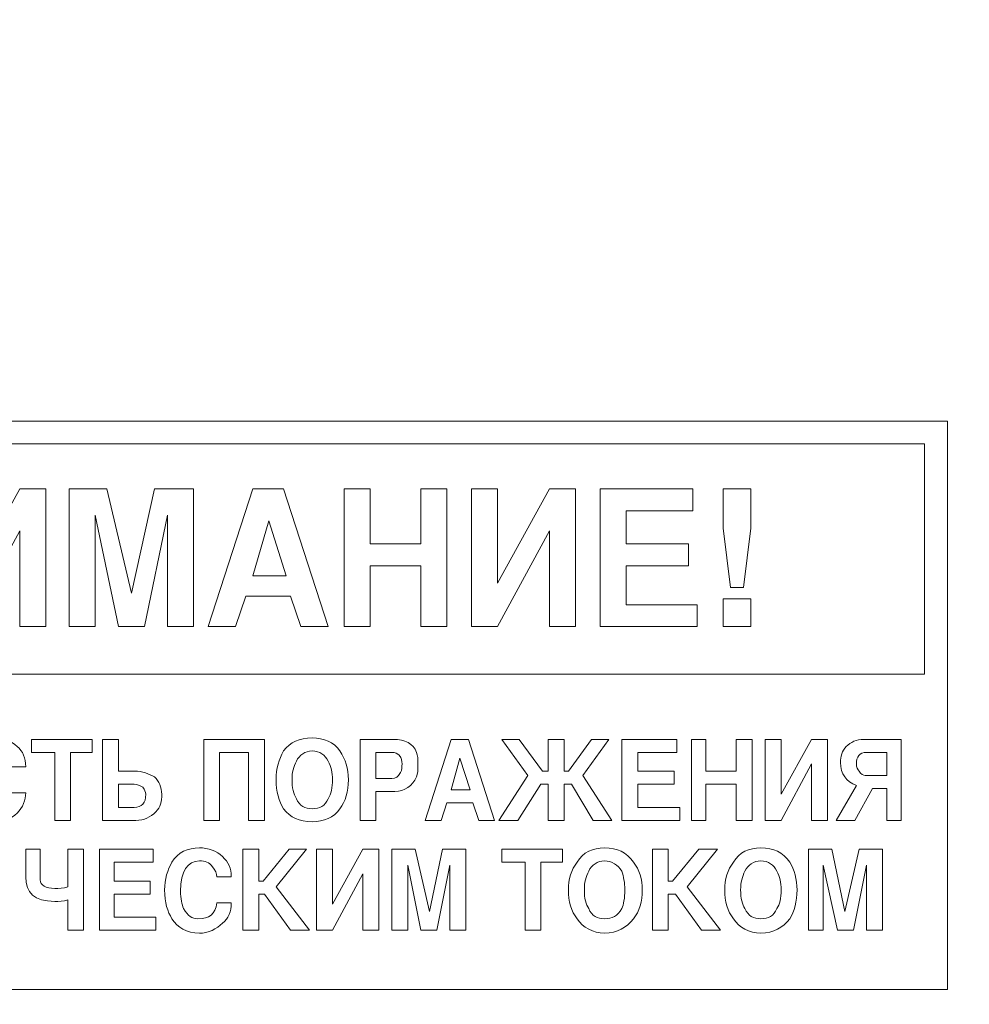
# Model space of a CAD drawing. Units: millimetres. Extents: x 0 to 1682, y 0 to 1189.
# Drawn here: x 1442 to 1470, y 839 to 869 of the extents above; entities that cross this region are included whole.
import ezdxf

# ---------------------------------------------------------------- set-up
doc = ezdxf.new("R2010")
doc.units = ezdxf.units.MM
for name, pattern in [('K5LT32768', [0]), ('K5LT32770', [0]), ('K5LT_THIN', [0])]:
    doc.linetypes.add(name, pattern=pattern)
doc.layers.add('размер', color=7, linetype='Continuous', true_color=0x009300)
doc.layers.add('шелкография', color=7, linetype='Continuous', true_color=0x800080)
doc.styles.add('KDIMTEXTSTYLE', font='GOST_AU.SHX', dxfattribs={"width": 0.96, "oblique": 15, "height": 5})
doc.dimstyles.new('KDIMSTYLE (1.00)', dxfattribs={"dimtxt": 5, "dimasz": 1, "dimexe": 2, "dimexo": 0, "dimgap": 1, "dimtad": 1, "dimtxsty": 'KDIMTEXTSTYLE', "dimsah": 1, "dimcen": 0, "dimdle": 1, "dimadec": 0, "dimazin": 0, "dimtfac": 0.667, "dimtmove": 0, "dimatfit": 3, "dimfxl": 0, "dimtvp": 1, "dimtolj": 1, "dimtzin": 0, "dimarcsym": 0})

# ---------------------------------------------------------------- blocks, each defined once
blk = doc.blocks.new('KDIMARROW_01')
blk.add_hatch(color=0).paths.add_polyline_path([(0, 0), (-5, 0.658), (-4.5, 0), (-5, -0.658)])
at = {"color": 0, "linetype": 'K5LT_THIN', "lineweight": 18}
for p, q in [((-4.5, 0), (-5, 0.658)), ((-5, 0.658), (0, 0)), ((0, 0), (-5, -0.658)), ((-5, -0.658), (-4.5, 0)), ((0, 0), (-1, 0))]:
    blk.add_line(p, q, dxfattribs=at)

msp = doc.modelspace()

# ---------------------------------------------------------------- linework, layer by layer
at = {"layer": 'шелкография', "color": 250, "linetype": 'K5LT32768', "lineweight": 18, "true_color": 0x333333}
for points, knots in [([(1424.805, 856.597), (1424.805, 856.597), (1469.142, 856.597), (1469.142, 856.597), (1469.484, 856.597), (1469.484, 856.597), (1469.484, 856.256), (1469.484, 856.256), (1469.484, 839.852), (1469.484, 839.852), (1469.484, 839.511), (1469.484, 839.511), (1469.142, 839.511), (1469.142, 839.511), (1424.805, 839.511), (1424.805, 839.511), (1424.463, 839.511), (1424.463, 839.511), (1424.463, 839.852), (1424.463, 839.852), (1424.463, 856.256), (1424.463, 856.256), (1424.463, 856.597), (1424.463, 856.597), (1424.805, 856.597), (1424.805, 856.597)], [0, 0, 0, 0, 0.083333, 0.083333, 0.166667, 0.166667, 0.25, 0.25, 0.333333, 0.333333, 0.416667, 0.416667, 0.5, 0.5, 0.583333, 0.583333, 0.666667, 0.666667, 0.75, 0.75, 0.833333, 0.833333, 0.916667, 0.916667, 1, 1, 1, 1]), ([(1425.146, 848.989), (1425.146, 848.989), (1468.801, 848.989), (1468.801, 848.989), (1468.801, 855.914), (1468.801, 855.914), (1425.146, 855.914), (1425.146, 855.914), (1425.146, 848.989), (1425.146, 848.989)], [0, 0, 0, 0, 0.25, 0.25, 0.5, 0.5, 0.75, 0.75, 1, 1, 1, 1]), ([(1442.383, 850.425), (1442.383, 850.425), (1441.6, 850.425), (1441.6, 850.425), (1441.6, 853.297), (1441.6, 853.297), (1440.034, 850.425), (1440.034, 850.425), (1439.25, 850.425), (1439.25, 850.425), (1439.25, 854.559), (1439.25, 854.559), (1440.034, 854.559), (1440.034, 854.559), (1440.034, 851.73), (1440.034, 851.73), (1441.6, 854.559), (1441.6, 854.559), (1442.383, 854.559), (1442.383, 854.559), (1442.383, 850.425), (1442.383, 850.425)], [0, 0, 0, 0, 0.1, 0.1, 0.2, 0.2, 0.3, 0.3, 0.4, 0.4, 0.5, 0.5, 0.6, 0.6, 0.7, 0.7, 0.8, 0.8, 0.9, 0.9, 1, 1, 1, 1]), ([(1446.821, 850.425), (1446.821, 850.425), (1446.038, 850.425), (1446.038, 850.425), (1446.038, 853.775), (1446.038, 853.775), (1445.342, 850.425), (1445.342, 850.425), (1444.559, 850.425), (1444.559, 850.425), (1443.863, 853.775), (1443.863, 853.775), (1443.863, 850.425), (1443.863, 850.425), (1443.079, 850.425), (1443.079, 850.425), (1443.079, 854.559), (1443.079, 854.559), (1444.211, 854.559), (1444.211, 854.559), (1444.95, 851.426), (1444.95, 851.426), (1445.646, 854.559), (1445.646, 854.559), (1446.821, 854.559), (1446.821, 854.559), (1446.821, 850.425), (1446.821, 850.425)], [0, 0, 0, 0, 0.076923, 0.076923, 0.153846, 0.153846, 0.230769, 0.230769, 0.307692, 0.307692, 0.384615, 0.384615, 0.461538, 0.461538, 0.538462, 0.538462, 0.615385, 0.615385, 0.692308, 0.692308, 0.769231, 0.769231, 0.846154, 0.846154, 0.923077, 0.923077, 1, 1, 1, 1]), ([(1450.868, 850.425), (1450.868, 850.425), (1450.041, 850.425), (1450.041, 850.425), (1449.737, 851.339), (1449.737, 851.339), (1448.388, 851.339), (1448.388, 851.339), (1448.083, 850.425), (1448.083, 850.425), (1447.256, 850.425), (1447.256, 850.425), (1448.605, 854.559), (1448.605, 854.559), (1449.519, 854.559), (1449.519, 854.559), (1450.868, 850.425), (1450.868, 850.425)], [0, 0, 0, 0, 0.125, 0.125, 0.25, 0.25, 0.375, 0.375, 0.5, 0.5, 0.625, 0.625, 0.75, 0.75, 0.875, 0.875, 1, 1, 1, 1]), ([(1454.436, 850.425), (1454.436, 850.425), (1453.653, 850.425), (1453.653, 850.425), (1453.653, 852.253), (1453.653, 852.253), (1452.13, 852.253), (1452.13, 852.253), (1452.13, 850.425), (1452.13, 850.425), (1451.346, 850.425), (1451.346, 850.425), (1451.346, 854.559), (1451.346, 854.559), (1452.13, 854.559), (1452.13, 854.559), (1452.13, 852.905), (1452.13, 852.905), (1453.653, 852.905), (1453.653, 852.905), (1453.653, 854.559), (1453.653, 854.559), (1454.436, 854.559), (1454.436, 854.559), (1454.436, 850.425), (1454.436, 850.425)], [0, 0, 0, 0, 0.083333, 0.083333, 0.166667, 0.166667, 0.25, 0.25, 0.333333, 0.333333, 0.416667, 0.416667, 0.5, 0.5, 0.583333, 0.583333, 0.666667, 0.666667, 0.75, 0.75, 0.833333, 0.833333, 0.916667, 0.916667, 1, 1, 1, 1]), ([(1458.308, 850.425), (1458.308, 850.425), (1457.525, 850.425), (1457.525, 850.425), (1457.525, 853.297), (1457.525, 853.297), (1455.959, 850.425), (1455.959, 850.425), (1455.175, 850.425), (1455.175, 850.425), (1455.175, 854.559), (1455.175, 854.559), (1455.959, 854.559), (1455.959, 854.559), (1455.959, 851.73), (1455.959, 851.73), (1457.525, 854.559), (1457.525, 854.559), (1458.308, 854.559), (1458.308, 854.559), (1458.308, 850.425), (1458.308, 850.425)], [0, 0, 0, 0, 0.1, 0.1, 0.2, 0.2, 0.3, 0.3, 0.4, 0.4, 0.5, 0.5, 0.6, 0.6, 0.7, 0.7, 0.8, 0.8, 0.9, 0.9, 1, 1, 1, 1]), ([(1461.963, 850.425), (1461.963, 850.425), (1459.048, 850.425), (1459.048, 850.425), (1459.048, 854.559), (1459.048, 854.559), (1461.833, 854.559), (1461.833, 854.559), (1461.833, 853.906), (1461.833, 853.906), (1459.831, 853.906), (1459.831, 853.906), (1459.831, 852.905), (1459.831, 852.905), (1461.702, 852.905), (1461.702, 852.905), (1461.702, 852.253), (1461.702, 852.253), (1459.831, 852.253), (1459.831, 852.253), (1459.831, 851.078), (1459.831, 851.078), (1461.963, 851.078), (1461.963, 851.078), (1461.963, 850.425), (1461.963, 850.425)], [0, 0, 0, 0, 0.083333, 0.083333, 0.166667, 0.166667, 0.25, 0.25, 0.333333, 0.333333, 0.416667, 0.416667, 0.5, 0.5, 0.583333, 0.583333, 0.666667, 0.666667, 0.75, 0.75, 0.833333, 0.833333, 0.916667, 0.916667, 1, 1, 1, 1]), ([(1463.573, 853.384), (1463.573, 853.384), (1463.355, 851.6), (1463.355, 851.6), (1462.964, 851.6), (1462.964, 851.6), (1462.746, 853.384), (1462.746, 853.384), (1462.746, 854.559), (1462.746, 854.559), (1463.573, 854.559), (1463.573, 854.559), (1463.573, 853.384), (1463.573, 853.384)], [0, 0, 0, 0, 0.166667, 0.166667, 0.333333, 0.333333, 0.5, 0.5, 0.666667, 0.666667, 0.833333, 0.833333, 1, 1, 1, 1]), ([(1449.606, 851.948), (1449.606, 851.948), (1449.084, 853.601), (1449.084, 853.601), (1448.605, 851.948), (1448.605, 851.948), (1449.606, 851.948), (1449.606, 851.948)], [0, 0, 0, 0, 0.333333, 0.333333, 0.666667, 0.666667, 1, 1, 1, 1]), ([(1463.573, 850.425), (1463.573, 850.425), (1462.746, 850.425), (1462.746, 850.425), (1462.746, 851.252), (1462.746, 851.252), (1463.573, 851.252), (1463.573, 851.252), (1463.573, 850.425), (1463.573, 850.425)], [0, 0, 0, 0, 0.25, 0.25, 0.5, 0.5, 0.75, 0.75, 1, 1, 1, 1])]:
    msp.add_open_spline(points, degree=3, knots=knots, dxfattribs=at)
at = {"layer": 'шелкография', "color": 7, "linetype": 'K5LT32770', "lineweight": 18}
for points, knots in [([(1441.774, 845.421), (1441.774, 845.204), (1441.687, 844.986), (1441.513, 844.812), (1441.339, 844.638), (1441.121, 844.551), (1440.817, 844.551), (1440.425, 844.551), (1440.164, 844.682), (1439.99, 844.943), (1439.86, 845.16), (1439.773, 845.465), (1439.773, 846.161), (1439.86, 846.422), (1439.99, 846.64), (1440.164, 846.944), (1440.469, 847.075), (1440.817, 847.075), (1441.121, 847.075), (1441.339, 846.988), (1441.513, 846.814), (1441.687, 846.683), (1441.774, 846.466), (1441.774, 846.205), (1441.774, 846.205), (1441.339, 846.205), (1441.339, 846.205), (1441.339, 846.335), (1441.295, 846.422), (1441.252, 846.509), (1441.121, 846.64), (1440.991, 846.683), (1440.817, 846.683), (1440.469, 846.683), (1440.295, 846.379), (1440.295, 845.769), (1440.295, 845.552), (1440.295, 845.378), (1440.382, 845.247), (1440.469, 845.03), (1440.599, 844.943), (1440.773, 844.943), (1441.121, 844.943), (1441.295, 845.117), (1441.339, 845.421), (1441.339, 845.421), (1441.774, 845.421), (1441.774, 845.421)], [0, 0, 0, 0, 0.0625, 0.0625, 0.0625, 0.125, 0.125, 0.125, 0.1875, 0.1875, 0.1875, 0.25, 0.25, 0.3125, 0.3125, 0.3125, 0.375, 0.375, 0.375, 0.4375, 0.4375, 0.4375, 0.5, 0.5, 0.5, 0.5625, 0.5625, 0.5625, 0.625, 0.625, 0.625, 0.6875, 0.6875, 0.6875, 0.75, 0.75, 0.75, 0.8125, 0.8125, 0.8125, 0.875, 0.875, 0.875, 0.9375, 0.9375, 0.9375, 1, 1, 1, 1]), ([(1451.477, 845.813), (1451.477, 845.465), (1451.39, 845.16), (1451.216, 844.943), (1451.042, 844.682), (1450.737, 844.551), (1450.389, 844.551), (1449.998, 844.551), (1449.737, 844.682), (1449.519, 844.943), (1449.388, 845.16), (1449.301, 845.465), (1449.301, 846.161), (1449.388, 846.422), (1449.519, 846.683), (1449.737, 846.944), (1449.998, 847.075), (1450.389, 847.075), (1450.737, 847.075), (1451.042, 846.944), (1451.216, 846.683), (1451.39, 846.422), (1451.477, 846.161), (1451.477, 845.813)], [0, 0, 0, 0, 0.125, 0.125, 0.125, 0.25, 0.25, 0.25, 0.375, 0.375, 0.375, 0.5, 0.5, 0.625, 0.625, 0.625, 0.75, 0.75, 0.75, 0.875, 0.875, 0.875, 1, 1, 1, 1]), ([(1443.776, 846.64), (1443.776, 846.64), (1443.123, 846.64), (1443.123, 846.64), (1443.123, 844.595), (1443.123, 844.595), (1442.644, 844.595), (1442.644, 844.595), (1442.644, 846.64), (1442.644, 846.64), (1441.948, 846.64), (1441.948, 846.64), (1441.948, 847.031), (1441.948, 847.031), (1443.776, 847.031), (1443.776, 847.031), (1443.776, 846.64), (1443.776, 846.64)], [0, 0, 0, 0, 0.125, 0.125, 0.25, 0.25, 0.375, 0.375, 0.5, 0.5, 0.625, 0.625, 0.75, 0.75, 0.875, 0.875, 1, 1, 1, 1]), ([(1445.864, 845.378), (1445.864, 845.16), (1445.821, 844.986), (1445.69, 844.856), (1445.516, 844.682), (1445.342, 844.595), (1445.081, 844.595), (1445.081, 844.595), (1444.08, 844.595), (1444.08, 844.595), (1444.08, 847.031), (1444.08, 847.031), (1444.559, 847.031), (1444.559, 847.031), (1444.559, 846.074), (1444.559, 846.074), (1445.037, 846.074), (1445.037, 846.074), (1445.298, 846.074), (1445.472, 845.987), (1445.646, 845.9), (1445.777, 845.769), (1445.864, 845.595), (1445.864, 845.378)], [0, 0, 0, 0, 0.111111, 0.111111, 0.111111, 0.222222, 0.222222, 0.222222, 0.333333, 0.333333, 0.444444, 0.444444, 0.555556, 0.555556, 0.666667, 0.666667, 0.777778, 0.777778, 0.777778, 0.888889, 0.888889, 0.888889, 1, 1, 1, 1]), ([(1448.953, 844.595), (1448.953, 844.595), (1448.475, 844.595), (1448.475, 844.595), (1448.475, 846.64), (1448.475, 846.64), (1447.604, 846.64), (1447.604, 846.64), (1447.604, 844.595), (1447.604, 844.595), (1447.126, 844.595), (1447.126, 844.595), (1447.126, 847.031), (1447.126, 847.031), (1448.953, 847.031), (1448.953, 847.031), (1448.953, 844.595), (1448.953, 844.595)], [0, 0, 0, 0, 0.125, 0.125, 0.25, 0.25, 0.375, 0.375, 0.5, 0.5, 0.625, 0.625, 0.75, 0.75, 0.875, 0.875, 1, 1, 1, 1]), ([(1453.565, 846.292), (1453.565, 846.118), (1453.565, 845.987), (1453.522, 845.9), (1453.391, 845.639), (1453.174, 845.465), (1452.869, 845.465), (1452.869, 845.465), (1452.304, 845.465), (1452.304, 845.465), (1452.304, 844.595), (1452.304, 844.595), (1451.825, 844.595), (1451.825, 844.595), (1451.825, 847.031), (1451.825, 847.031), (1452.826, 847.031), (1452.826, 847.031), (1453.174, 847.031), (1453.435, 846.901), (1453.522, 846.64), (1453.565, 846.553), (1453.565, 846.422), (1453.565, 846.292)], [0, 0, 0, 0, 0.111111, 0.111111, 0.111111, 0.222222, 0.222222, 0.222222, 0.333333, 0.333333, 0.444444, 0.444444, 0.555556, 0.555556, 0.666667, 0.666667, 0.777778, 0.777778, 0.777778, 0.888889, 0.888889, 0.888889, 1, 1, 1, 1]), ([(1455.872, 844.595), (1455.872, 844.595), (1455.393, 844.595), (1455.393, 844.595), (1455.219, 845.117), (1455.219, 845.117), (1454.436, 845.117), (1454.436, 845.117), (1454.262, 844.595), (1454.262, 844.595), (1453.783, 844.595), (1453.783, 844.595), (1454.566, 847.031), (1454.566, 847.031), (1455.088, 847.031), (1455.088, 847.031), (1455.872, 844.595), (1455.872, 844.595)], [0, 0, 0, 0, 0.125, 0.125, 0.25, 0.25, 0.375, 0.375, 0.5, 0.5, 0.625, 0.625, 0.75, 0.75, 0.875, 0.875, 1, 1, 1, 1]), ([(1459.396, 844.595), (1459.396, 844.595), (1458.83, 844.595), (1458.83, 844.595), (1458.178, 845.682), (1458.178, 845.682), (1457.96, 845.682), (1457.96, 845.682), (1457.96, 844.595), (1457.96, 844.595), (1457.481, 844.595), (1457.481, 844.595), (1457.481, 845.682), (1457.481, 845.682), (1457.264, 845.682), (1457.264, 845.682), (1456.568, 844.595), (1456.568, 844.595), (1456.002, 844.595), (1456.002, 844.595), (1456.872, 845.944), (1456.872, 845.944), (1456.089, 847.031), (1456.089, 847.031), (1456.611, 847.031), (1456.611, 847.031), (1457.307, 846.074), (1457.307, 846.074), (1457.481, 846.074), (1457.481, 846.074), (1457.481, 847.031), (1457.481, 847.031), (1457.96, 847.031), (1457.96, 847.031), (1457.96, 846.074), (1457.96, 846.074), (1458.091, 846.074), (1458.091, 846.074), (1458.787, 847.031), (1458.787, 847.031), (1459.309, 847.031), (1459.309, 847.031), (1458.526, 845.944), (1458.526, 845.944), (1459.396, 844.595), (1459.396, 844.595)], [0, 0, 0, 0, 0.045455, 0.045455, 0.090909, 0.090909, 0.136364, 0.136364, 0.181818, 0.181818, 0.227273, 0.227273, 0.272727, 0.272727, 0.318182, 0.318182, 0.363636, 0.363636, 0.409091, 0.409091, 0.454545, 0.454545, 0.5, 0.5, 0.545455, 0.545455, 0.590909, 0.590909, 0.636364, 0.636364, 0.681818, 0.681818, 0.727273, 0.727273, 0.772727, 0.772727, 0.818182, 0.818182, 0.863636, 0.863636, 0.909091, 0.909091, 0.954545, 0.954545, 1, 1, 1, 1]), ([(1461.441, 844.595), (1461.441, 844.595), (1459.701, 844.595), (1459.701, 844.595), (1459.701, 847.031), (1459.701, 847.031), (1461.354, 847.031), (1461.354, 847.031), (1461.354, 846.64), (1461.354, 846.64), (1460.179, 846.64), (1460.179, 846.64), (1460.179, 846.074), (1460.179, 846.074), (1461.267, 846.074), (1461.267, 846.074), (1461.267, 845.682), (1461.267, 845.682), (1460.179, 845.682), (1460.179, 845.682), (1460.179, 844.986), (1460.179, 844.986), (1461.441, 844.986), (1461.441, 844.986), (1461.441, 844.595), (1461.441, 844.595)], [0, 0, 0, 0, 0.083333, 0.083333, 0.166667, 0.166667, 0.25, 0.25, 0.333333, 0.333333, 0.416667, 0.416667, 0.5, 0.5, 0.583333, 0.583333, 0.666667, 0.666667, 0.75, 0.75, 0.833333, 0.833333, 0.916667, 0.916667, 1, 1, 1, 1]), ([(1463.616, 844.595), (1463.616, 844.595), (1463.138, 844.595), (1463.138, 844.595), (1463.138, 845.682), (1463.138, 845.682), (1462.224, 845.682), (1462.224, 845.682), (1462.224, 844.595), (1462.224, 844.595), (1461.789, 844.595), (1461.789, 844.595), (1461.789, 847.031), (1461.789, 847.031), (1462.224, 847.031), (1462.224, 847.031), (1462.224, 846.074), (1462.224, 846.074), (1463.138, 846.074), (1463.138, 846.074), (1463.138, 847.031), (1463.138, 847.031), (1463.616, 847.031), (1463.616, 847.031), (1463.616, 844.595), (1463.616, 844.595)], [0, 0, 0, 0, 0.083333, 0.083333, 0.166667, 0.166667, 0.25, 0.25, 0.333333, 0.333333, 0.416667, 0.416667, 0.5, 0.5, 0.583333, 0.583333, 0.666667, 0.666667, 0.75, 0.75, 0.833333, 0.833333, 0.916667, 0.916667, 1, 1, 1, 1]), ([(1465.879, 844.595), (1465.879, 844.595), (1465.4, 844.595), (1465.4, 844.595), (1465.4, 846.292), (1465.4, 846.292), (1464.487, 844.595), (1464.487, 844.595), (1464.008, 844.595), (1464.008, 844.595), (1464.008, 847.031), (1464.008, 847.031), (1464.487, 847.031), (1464.487, 847.031), (1464.487, 845.378), (1464.487, 845.378), (1465.4, 847.031), (1465.4, 847.031), (1465.879, 847.031), (1465.879, 847.031), (1465.879, 844.595), (1465.879, 844.595)], [0, 0, 0, 0, 0.1, 0.1, 0.2, 0.2, 0.3, 0.3, 0.4, 0.4, 0.5, 0.5, 0.6, 0.6, 0.7, 0.7, 0.8, 0.8, 0.9, 0.9, 1, 1, 1, 1]), ([(1468.098, 844.595), (1468.098, 844.595), (1467.663, 844.595), (1467.663, 844.595), (1467.663, 845.552), (1467.663, 845.552), (1467.228, 845.552), (1467.228, 845.552), (1466.706, 844.595), (1466.706, 844.595), (1466.14, 844.595), (1466.14, 844.595), (1466.749, 845.639), (1466.749, 845.639), (1466.445, 845.769), (1466.271, 845.987), (1466.271, 846.335), (1466.271, 846.509), (1466.314, 846.683), (1466.445, 846.814), (1466.575, 846.944), (1466.749, 847.031), (1466.967, 847.031), (1466.967, 847.031), (1468.098, 847.031), (1468.098, 847.031), (1468.098, 844.595), (1468.098, 844.595)], [0, 0, 0, 0, 0.090909, 0.090909, 0.181818, 0.181818, 0.272727, 0.272727, 0.363636, 0.363636, 0.454545, 0.454545, 0.545455, 0.545455, 0.545455, 0.636364, 0.636364, 0.636364, 0.727273, 0.727273, 0.727273, 0.818182, 0.818182, 0.818182, 0.909091, 0.909091, 1, 1, 1, 1]), ([(1450.998, 845.813), (1450.998, 846.031), (1450.955, 846.205), (1450.868, 846.379), (1450.781, 846.553), (1450.607, 846.683), (1450.389, 846.683), (1450.172, 846.683), (1449.998, 846.553), (1449.911, 846.379), (1449.824, 846.205), (1449.78, 846.031), (1449.78, 845.813), (1449.78, 845.595), (1449.824, 845.378), (1449.911, 845.247), (1449.998, 845.03), (1450.172, 844.943), (1450.389, 844.943), (1450.607, 844.943), (1450.781, 845.03), (1450.868, 845.247), (1450.955, 845.378), (1450.998, 845.595), (1450.998, 845.813)], [0, 0, 0, 0, 0.125, 0.125, 0.125, 0.25, 0.25, 0.25, 0.375, 0.375, 0.375, 0.5, 0.5, 0.5, 0.625, 0.625, 0.625, 0.75, 0.75, 0.75, 0.875, 0.875, 0.875, 1, 1, 1, 1]), ([(1453.087, 846.292), (1453.087, 846.379), (1453.087, 846.466), (1453, 846.553), (1452.956, 846.596), (1452.869, 846.64), (1452.782, 846.64), (1452.782, 846.64), (1452.304, 846.64), (1452.304, 846.64), (1452.304, 845.856), (1452.304, 845.856), (1452.782, 845.856), (1452.782, 845.856), (1452.913, 845.856), (1452.956, 845.9), (1453.043, 846.031), (1453.087, 846.118), (1453.087, 846.205), (1453.087, 846.292)], [0, 0, 0, 0, 0.142857, 0.142857, 0.142857, 0.285714, 0.285714, 0.285714, 0.428571, 0.428571, 0.571429, 0.571429, 0.714286, 0.714286, 0.714286, 0.857143, 0.857143, 0.857143, 1, 1, 1, 1]), ([(1455.132, 845.508), (1455.132, 845.508), (1454.827, 846.466), (1454.827, 846.466), (1454.566, 845.508), (1454.566, 845.508), (1455.132, 845.508), (1455.132, 845.508)], [0, 0, 0, 0, 0.333333, 0.333333, 0.666667, 0.666667, 1, 1, 1, 1]), ([(1467.663, 845.944), (1467.663, 845.944), (1467.663, 846.64), (1467.663, 846.64), (1467.054, 846.64), (1467.054, 846.64), (1466.836, 846.64), (1466.749, 846.509), (1466.749, 846.292), (1466.749, 846.205), (1466.793, 846.118), (1466.836, 846.074), (1466.88, 845.987), (1466.967, 845.944), (1467.01, 845.944), (1467.01, 845.944), (1467.663, 845.944), (1467.663, 845.944)], [0, 0, 0, 0, 0.166667, 0.166667, 0.333333, 0.333333, 0.333333, 0.5, 0.5, 0.5, 0.666667, 0.666667, 0.666667, 0.833333, 0.833333, 0.833333, 1, 1, 1, 1]), ([(1445.385, 845.378), (1445.385, 845.465), (1445.342, 845.508), (1445.298, 845.595), (1445.211, 845.639), (1445.124, 845.682), (1445.037, 845.682), (1445.037, 845.682), (1444.559, 845.682), (1444.559, 845.682), (1444.559, 844.986), (1444.559, 844.986), (1445.037, 844.986), (1445.037, 844.986), (1445.255, 844.986), (1445.385, 845.117), (1445.385, 845.378)], [0, 0, 0, 0, 0.166667, 0.166667, 0.166667, 0.333333, 0.333333, 0.333333, 0.5, 0.5, 0.666667, 0.666667, 0.833333, 0.833333, 0.833333, 1, 1, 1, 1]), ([(1443.514, 841.288), (1443.514, 841.288), (1443.036, 841.288), (1443.036, 841.288), (1443.036, 842.202), (1443.036, 842.202), (1442.905, 842.158), (1442.775, 842.158), (1442.644, 842.158), (1442.035, 842.158), (1441.774, 842.419), (1441.774, 842.898), (1441.774, 842.898), (1441.774, 843.724), (1441.774, 843.724), (1442.209, 843.724), (1442.209, 843.724), (1442.209, 842.811), (1442.209, 842.811), (1442.209, 842.637), (1442.383, 842.55), (1442.644, 842.55), (1442.775, 842.55), (1442.905, 842.55), (1443.036, 842.593), (1443.036, 842.593), (1443.036, 843.724), (1443.036, 843.724), (1443.514, 843.724), (1443.514, 843.724), (1443.514, 841.288), (1443.514, 841.288)], [0, 0, 0, 0, 0.083333, 0.083333, 0.166667, 0.166667, 0.166667, 0.25, 0.25, 0.25, 0.333333, 0.333333, 0.333333, 0.416667, 0.416667, 0.5, 0.5, 0.583333, 0.583333, 0.583333, 0.666667, 0.666667, 0.666667, 0.75, 0.75, 0.75, 0.833333, 0.833333, 0.916667, 0.916667, 1, 1, 1, 1]), ([(1445.69, 841.288), (1445.69, 841.288), (1443.993, 841.288), (1443.993, 841.288), (1443.993, 843.724), (1443.993, 843.724), (1445.603, 843.724), (1445.603, 843.724), (1445.603, 843.333), (1445.603, 843.333), (1444.428, 843.333), (1444.428, 843.333), (1444.428, 842.767), (1444.428, 842.767), (1445.516, 842.767), (1445.516, 842.767), (1445.516, 842.376), (1445.516, 842.376), (1444.428, 842.376), (1444.428, 842.376), (1444.428, 841.679), (1444.428, 841.679), (1445.69, 841.679), (1445.69, 841.679), (1445.69, 841.288), (1445.69, 841.288)], [0, 0, 0, 0, 0.083333, 0.083333, 0.166667, 0.166667, 0.25, 0.25, 0.333333, 0.333333, 0.416667, 0.416667, 0.5, 0.5, 0.583333, 0.583333, 0.666667, 0.666667, 0.75, 0.75, 0.833333, 0.833333, 0.916667, 0.916667, 1, 1, 1, 1]), ([(1447.953, 842.115), (1447.953, 841.853), (1447.866, 841.636), (1447.692, 841.505), (1447.517, 841.331), (1447.256, 841.201), (1446.995, 841.201), (1446.604, 841.201), (1446.343, 841.375), (1446.169, 841.636), (1446.038, 841.853), (1445.951, 842.115), (1445.951, 842.506), (1445.951, 842.811), (1446.038, 843.115), (1446.169, 843.333), (1446.343, 843.637), (1446.647, 843.768), (1446.995, 843.768), (1447.256, 843.768), (1447.517, 843.681), (1447.692, 843.507), (1447.866, 843.333), (1447.953, 843.159), (1447.953, 842.898), (1447.953, 842.898), (1447.517, 842.898), (1447.517, 842.898), (1447.517, 842.985), (1447.474, 843.115), (1447.387, 843.202), (1447.3, 843.333), (1447.169, 843.376), (1446.995, 843.376), (1446.647, 843.376), (1446.43, 843.072), (1446.43, 842.463), (1446.43, 842.245), (1446.473, 842.071), (1446.517, 841.941), (1446.647, 841.723), (1446.778, 841.636), (1446.952, 841.636), (1447.3, 841.636), (1447.474, 841.766), (1447.517, 842.115), (1447.517, 842.115), (1447.953, 842.115), (1447.953, 842.115)], [0, 0, 0, 0, 0.0625, 0.0625, 0.0625, 0.125, 0.125, 0.125, 0.1875, 0.1875, 0.1875, 0.25, 0.25, 0.25, 0.3125, 0.3125, 0.3125, 0.375, 0.375, 0.375, 0.4375, 0.4375, 0.4375, 0.5, 0.5, 0.5, 0.5625, 0.5625, 0.5625, 0.625, 0.625, 0.625, 0.6875, 0.6875, 0.6875, 0.75, 0.75, 0.75, 0.8125, 0.8125, 0.8125, 0.875, 0.875, 0.875, 0.9375, 0.9375, 0.9375, 1, 1, 1, 1]), ([(1448.779, 841.288), (1448.779, 841.288), (1448.301, 841.288), (1448.301, 841.288), (1448.301, 843.724), (1448.301, 843.724), (1448.779, 843.724), (1448.779, 843.724), (1448.779, 842.767), (1448.779, 842.767), (1448.91, 842.767), (1448.91, 842.767), (1449.693, 843.724), (1449.693, 843.724), (1450.215, 843.724), (1450.215, 843.724), (1449.301, 842.593), (1449.301, 842.593), (1450.302, 841.288), (1450.302, 841.288), (1449.737, 841.288), (1449.737, 841.288), (1448.953, 842.376), (1448.953, 842.376), (1448.779, 842.376), (1448.779, 842.376), (1448.779, 841.288), (1448.779, 841.288)], [0, 0, 0, 0, 0.076923, 0.076923, 0.153846, 0.153846, 0.230769, 0.230769, 0.307692, 0.307692, 0.384615, 0.384615, 0.461538, 0.461538, 0.538462, 0.538462, 0.615385, 0.615385, 0.692308, 0.692308, 0.769231, 0.769231, 0.846154, 0.846154, 0.923077, 0.923077, 1, 1, 1, 1]), ([(1452.391, 841.288), (1452.391, 841.288), (1451.912, 841.288), (1451.912, 841.288), (1451.912, 842.985), (1451.912, 842.985), (1450.998, 841.288), (1450.998, 841.288), (1450.52, 841.288), (1450.52, 841.288), (1450.52, 843.724), (1450.52, 843.724), (1450.998, 843.724), (1450.998, 843.724), (1450.998, 842.071), (1450.998, 842.071), (1451.912, 843.724), (1451.912, 843.724), (1452.391, 843.724), (1452.391, 843.724), (1452.391, 841.288), (1452.391, 841.288)], [0, 0, 0, 0, 0.1, 0.1, 0.2, 0.2, 0.3, 0.3, 0.4, 0.4, 0.5, 0.5, 0.6, 0.6, 0.7, 0.7, 0.8, 0.8, 0.9, 0.9, 1, 1, 1, 1]), ([(1455.001, 841.288), (1455.001, 841.288), (1454.523, 841.288), (1454.523, 841.288), (1454.523, 843.246), (1454.523, 843.246), (1454.131, 841.288), (1454.131, 841.288), (1453.653, 841.288), (1453.653, 841.288), (1453.261, 843.246), (1453.261, 843.246), (1453.261, 841.288), (1453.261, 841.288), (1452.782, 841.288), (1452.782, 841.288), (1452.782, 843.724), (1452.782, 843.724), (1453.478, 843.724), (1453.478, 843.724), (1453.914, 841.853), (1453.914, 841.853), (1454.305, 843.724), (1454.305, 843.724), (1455.001, 843.724), (1455.001, 843.724), (1455.001, 841.288), (1455.001, 841.288)], [0, 0, 0, 0, 0.076923, 0.076923, 0.153846, 0.153846, 0.230769, 0.230769, 0.307692, 0.307692, 0.384615, 0.384615, 0.461538, 0.461538, 0.538462, 0.538462, 0.615385, 0.615385, 0.692308, 0.692308, 0.769231, 0.769231, 0.846154, 0.846154, 0.923077, 0.923077, 1, 1, 1, 1]), ([(1457.917, 843.333), (1457.917, 843.333), (1457.264, 843.333), (1457.264, 843.333), (1457.264, 841.288), (1457.264, 841.288), (1456.785, 841.288), (1456.785, 841.288), (1456.785, 843.333), (1456.785, 843.333), (1456.089, 843.333), (1456.089, 843.333), (1456.089, 843.724), (1456.089, 843.724), (1457.917, 843.724), (1457.917, 843.724), (1457.917, 843.333), (1457.917, 843.333)], [0, 0, 0, 0, 0.125, 0.125, 0.25, 0.25, 0.375, 0.375, 0.5, 0.5, 0.625, 0.625, 0.75, 0.75, 0.875, 0.875, 1, 1, 1, 1]), ([(1460.31, 842.506), (1460.31, 842.158), (1460.223, 841.853), (1460.049, 841.636), (1459.831, 841.375), (1459.57, 841.201), (1459.178, 841.201), (1458.83, 841.201), (1458.526, 841.375), (1458.352, 841.636), (1458.178, 841.853), (1458.091, 842.158), (1458.091, 842.506), (1458.091, 842.811), (1458.178, 843.115), (1458.352, 843.333), (1458.526, 843.637), (1458.83, 843.768), (1459.178, 843.768), (1459.57, 843.768), (1459.831, 843.637), (1460.049, 843.333), (1460.223, 843.115), (1460.31, 842.811), (1460.31, 842.506)], [0, 0, 0, 0, 0.125, 0.125, 0.125, 0.25, 0.25, 0.25, 0.375, 0.375, 0.375, 0.5, 0.5, 0.5, 0.625, 0.625, 0.625, 0.75, 0.75, 0.75, 0.875, 0.875, 0.875, 1, 1, 1, 1]), ([(1461.093, 841.288), (1461.093, 841.288), (1460.614, 841.288), (1460.614, 841.288), (1460.614, 843.724), (1460.614, 843.724), (1461.093, 843.724), (1461.093, 843.724), (1461.093, 842.767), (1461.093, 842.767), (1461.223, 842.767), (1461.223, 842.767), (1462.007, 843.724), (1462.007, 843.724), (1462.572, 843.724), (1462.572, 843.724), (1461.659, 842.593), (1461.659, 842.593), (1462.659, 841.288), (1462.659, 841.288), (1462.094, 841.288), (1462.094, 841.288), (1461.31, 842.376), (1461.31, 842.376), (1461.093, 842.376), (1461.093, 842.376), (1461.093, 841.288), (1461.093, 841.288)], [0, 0, 0, 0, 0.076923, 0.076923, 0.153846, 0.153846, 0.230769, 0.230769, 0.307692, 0.307692, 0.384615, 0.384615, 0.461538, 0.461538, 0.538462, 0.538462, 0.615385, 0.615385, 0.692308, 0.692308, 0.769231, 0.769231, 0.846154, 0.846154, 0.923077, 0.923077, 1, 1, 1, 1]), ([(1464.965, 842.506), (1464.965, 842.158), (1464.878, 841.853), (1464.748, 841.636), (1464.53, 841.375), (1464.269, 841.201), (1463.878, 841.201), (1463.529, 841.201), (1463.225, 841.375), (1463.051, 841.636), (1462.877, 841.853), (1462.79, 842.158), (1462.79, 842.506), (1462.79, 842.811), (1462.877, 843.115), (1463.051, 843.333), (1463.225, 843.637), (1463.529, 843.768), (1463.878, 843.768), (1464.269, 843.768), (1464.53, 843.637), (1464.748, 843.333), (1464.878, 843.115), (1464.965, 842.811), (1464.965, 842.506)], [0, 0, 0, 0, 0.125, 0.125, 0.125, 0.25, 0.25, 0.25, 0.375, 0.375, 0.375, 0.5, 0.5, 0.5, 0.625, 0.625, 0.625, 0.75, 0.75, 0.75, 0.875, 0.875, 0.875, 1, 1, 1, 1]), ([(1467.532, 841.288), (1467.532, 841.288), (1467.054, 841.288), (1467.054, 841.288), (1467.054, 843.246), (1467.054, 843.246), (1466.662, 841.288), (1466.662, 841.288), (1466.184, 841.288), (1466.184, 841.288), (1465.749, 843.246), (1465.749, 843.246), (1465.749, 841.288), (1465.749, 841.288), (1465.313, 841.288), (1465.313, 841.288), (1465.313, 843.724), (1465.313, 843.724), (1466.01, 843.724), (1466.01, 843.724), (1466.401, 841.853), (1466.401, 841.853), (1466.836, 843.724), (1466.836, 843.724), (1467.532, 843.724), (1467.532, 843.724), (1467.532, 841.288), (1467.532, 841.288)], [0, 0, 0, 0, 0.076923, 0.076923, 0.153846, 0.153846, 0.230769, 0.230769, 0.307692, 0.307692, 0.384615, 0.384615, 0.461538, 0.461538, 0.538462, 0.538462, 0.615385, 0.615385, 0.692308, 0.692308, 0.769231, 0.769231, 0.846154, 0.846154, 0.923077, 0.923077, 1, 1, 1, 1]), ([(1459.788, 842.506), (1459.788, 842.724), (1459.744, 842.898), (1459.701, 843.072), (1459.57, 843.246), (1459.396, 843.376), (1459.178, 843.376), (1458.961, 843.376), (1458.787, 843.246), (1458.7, 843.072), (1458.613, 842.898), (1458.569, 842.724), (1458.569, 842.506), (1458.569, 842.245), (1458.613, 842.071), (1458.7, 841.941), (1458.787, 841.723), (1458.961, 841.636), (1459.178, 841.636), (1459.396, 841.636), (1459.57, 841.723), (1459.701, 841.941), (1459.744, 842.071), (1459.788, 842.245), (1459.788, 842.506)], [0, 0, 0, 0, 0.125, 0.125, 0.125, 0.25, 0.25, 0.25, 0.375, 0.375, 0.375, 0.5, 0.5, 0.5, 0.625, 0.625, 0.625, 0.75, 0.75, 0.75, 0.875, 0.875, 0.875, 1, 1, 1, 1]), ([(1464.487, 842.506), (1464.487, 842.724), (1464.443, 842.898), (1464.356, 843.072), (1464.269, 843.246), (1464.095, 843.376), (1463.878, 843.376), (1463.66, 843.376), (1463.486, 843.246), (1463.399, 843.072), (1463.312, 842.898), (1463.268, 842.724), (1463.268, 842.506), (1463.268, 842.245), (1463.312, 842.071), (1463.399, 841.941), (1463.486, 841.723), (1463.66, 841.636), (1463.878, 841.636), (1464.095, 841.636), (1464.269, 841.723), (1464.356, 841.941), (1464.443, 842.071), (1464.487, 842.245), (1464.487, 842.506)], [0, 0, 0, 0, 0.125, 0.125, 0.125, 0.25, 0.25, 0.25, 0.375, 0.375, 0.375, 0.5, 0.5, 0.5, 0.625, 0.625, 0.625, 0.75, 0.75, 0.75, 0.875, 0.875, 0.875, 1, 1, 1, 1])]:
    msp.add_open_spline(points, degree=3, knots=knots, dxfattribs=at)

# ---------------------------------------------------------------- dimensions: what is measured, and where the dimension line sits
at = {"layer": 'размер', "color": 7}
msp.add_linear_dim(base=(1276.992, 623.472), p1=(1616.608, 933.157), p2=(1276.992, 937.934), location=(1446.992, 623.472), text='\\H5.0;\\W0.965;\\Q15;\\H5.0;\\W0.965;\\Q15;\\Q15;340', dimstyle='KDIMSTYLE (1.00)', override={"dimexo": 0, "dimblk1": 'KDIMARROW_01', "dimblk2": 'KDIMARROW_01', "dimse1": 0, "dimse2": 0, "dimclrt": 7, "dimtolj": 1}, dxfattribs=at).render()

doc.saveas('drawing.dxf')
